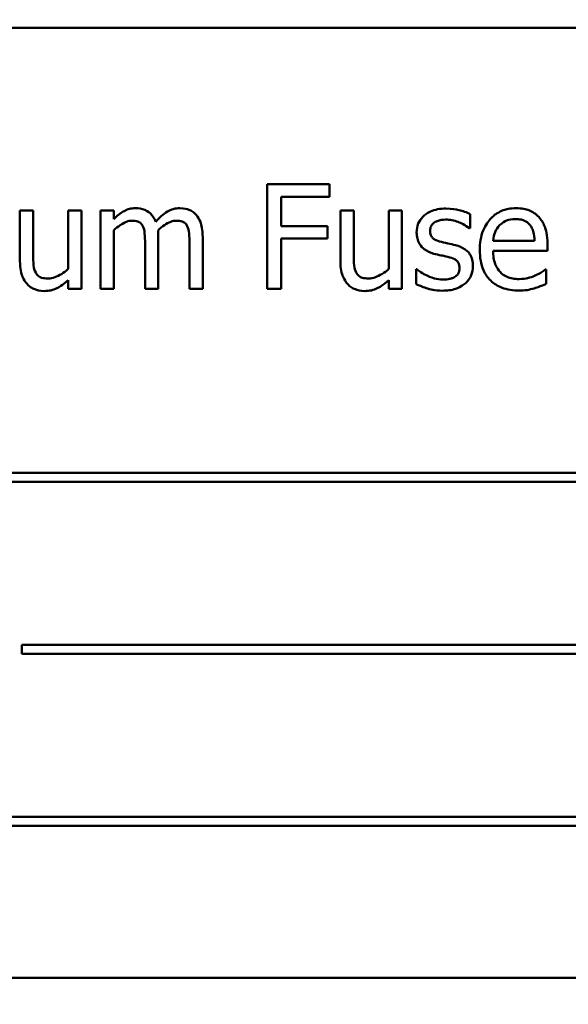
# Model space of a CAD drawing. Units: inches. Extents: x 1 to 43, y 0.5 to 33.5.
# Drawn here: x 31.4 to 31.5, y 21 to 21.3 of the extents above; entities that cross this region are included whole.
import ezdxf

# ---------------------------------------------------------------- set-up
doc = ezdxf.new("R2010")
doc.units = ezdxf.units.IN
doc.header["$LTSCALE"] = 2
doc.header["$MEASUREMENT"] = 0
doc.layers.add('Symbol (ANSI)', color=7, linetype='Continuous', lineweight=25)
doc.layers.add('Visible (ANSI)', color=7, linetype='Continuous', lineweight=50)
doc.styles.add('Note Text (ANSI)', font='tahoma.ttf')
doc.dimstyles.new('Default (ANSI)$7', dxfattribs={"dimscale": 2, "dimtxt": 0.12, "dimasz": 0.098425, "dimexe": 0.125, "dimexo": 0.0625, "dimgap": 0.031496, "dimtad": 0, "dimtih": 1, "dimtoh": 1, "dimrnd": 1e-08, "dimzin": 4, "dimdsep": 46, "dimtxsty": 'Note Text (ANSI)', "dimcen": 0.09, "dimdle": 0.393701, "dimclrd": 256, "dimclre": 256, "dimclrt": 256, "dimadec": 0, "dimazin": 1, "dimtfac": 1, "dimtofl": 0, "dimtmove": 0, "dimatfit": 3, "dimfxl": 1, "dimtolj": 1, "dimtzin": 4, "dimlwd": -1, "dimlwe": -1, "dimarcsym": 0})

msp = doc.modelspace()

# ---------------------------------------------------------------- linework, layer by layer
at = {"layer": 'Visible (ANSI)'}
for p, q in [((31.72238, 21.28587), (31.28488, 21.28587)), ((31.45479, 21.24468), (31.43834, 21.24468)), ((31.43834, 21.24468), (31.43834, 21.21718)), ((31.45479, 21.24143), (31.45479, 21.24468)), ((31.442, 21.23368), (31.442, 21.24143)), ((31.442, 21.24143), (31.45479, 21.24143)), ((31.37674, 21.23782), (31.37327, 21.23782)), ((31.37327, 21.23782), (31.37327, 21.22443)), ((31.37674, 21.22605), (31.37674, 21.23782)), ((31.38947, 21.23782), (31.38599, 21.23782)), ((31.38599, 21.23782), (31.38599, 21.2224)), ((31.38947, 21.21718), (31.38947, 21.23782)), ((31.39798, 21.23782), (31.39451, 21.23782)), ((31.39451, 21.23782), (31.39451, 21.21718)), ((31.39798, 21.23555), (31.39798, 21.23782)), ((31.46112, 21.23782), (31.45764, 21.23782)), ((31.45764, 21.23782), (31.45764, 21.22443)), ((31.46112, 21.22605), (31.46112, 21.23782)), ((31.47384, 21.23782), (31.47037, 21.23782)), ((31.47037, 21.23782), (31.47037, 21.2224)), ((31.47384, 21.21718), (31.47384, 21.23782)), ((31.49176, 21.2331), (31.49176, 21.23682)), ((31.39798, 21.21718), (31.39798, 21.23261)), ((31.45425, 21.23368), (31.442, 21.23368)), ((31.45425, 21.23042), (31.45425, 21.23368)), ((31.49158, 21.2331), (31.49176, 21.2331)), ((31.40621, 21.22913), (31.40621, 21.21718)), ((31.40968, 21.21718), (31.40968, 21.23078)), ((31.41791, 21.22913), (31.41791, 21.21718)), ((31.42138, 21.21718), (31.42138, 21.23078)), ((31.442, 21.21718), (31.442, 21.23042)), ((31.442, 21.23042), (31.45425, 21.23042)), ((31.50874, 21.2298), (31.49784, 21.2298)), ((31.51213, 21.22715), (31.51213, 21.22904)), ((31.49784, 21.22715), (31.51213, 21.22715)), ((31.47779, 21.22233), (31.47761, 21.22233)), ((31.47761, 21.22233), (31.47761, 21.21843)), ((31.51175, 21.22224), (31.51155, 21.22224)), ((31.51175, 21.21845), (31.51175, 21.22224)), ((31.38599, 21.21946), (31.38599, 21.21718)), ((31.47037, 21.21946), (31.47037, 21.21718)), ((31.38599, 21.21718), (31.38947, 21.21718)), ((31.39451, 21.21718), (31.39798, 21.21718)), ((31.40621, 21.21718), (31.40968, 21.21718)), ((31.41791, 21.21718), (31.42138, 21.21718)), ((31.43834, 21.21718), (31.442, 21.21718)), ((31.47037, 21.21718), (31.47384, 21.21718)), ((31.64573, 21.16876), (31.35624, 21.16876)), ((31.35624, 21.16638), (31.64573, 21.16638)), ((31.37378, 21.12349), (31.37378, 21.1211)), ((31.64263, 21.12349), (31.37378, 21.12349)), ((31.37378, 21.1211), (31.64263, 21.1211)), ((31.63793, 21.07821), (31.34844, 21.07821)), ((31.34844, 21.07582), (31.63793, 21.07582)), ((31.28488, 21.03587), (31.72238, 21.03587))]:
    msp.add_line(p, q, dxfattribs=at)
for points, knots in [([(31.40362, 21.2384), (31.4031, 21.2384), (31.40259, 21.23834), (31.40159, 21.23809), (31.40112, 21.2379), (31.40012, 21.23734), (31.3992, 21.23676), (31.39798, 21.23555)], [-0.1358397, -0.1358397, -0.1358397, -0.1358397, -0.093581, -0.093581, -0.0522732, -0.0522732, 0, 0, 0, 0]), ([(31.40901, 21.23483), (31.40886, 21.23523), (31.40867, 21.23562), (31.40824, 21.23631), (31.40801, 21.23661), (31.40753, 21.23709), (31.40702, 21.23756), (31.40533, 21.23826), (31.40449, 21.2384), (31.40362, 21.2384)], [-0.1373709, -0.1373709, -0.1373709, -0.1373709, -0.0946094, -0.0946094, -0.0556708, -0.0556708, -0.0263703, -0.0263703, 0, 0, 0, 0]), ([(31.41532, 21.2384), (31.41475, 21.2384), (31.41419, 21.23833), (31.41309, 21.23802), (31.41258, 21.23779), (31.41093, 21.2368), (31.40992, 21.23584), (31.40901, 21.23483)], [-0.0760541, -0.0760541, -0.0760541, -0.0760541, -0.05870892, -0.05870892, -0.04133248, -0.04133248, 0, 0, 0, 0]), ([(31.41964, 21.23664), (31.41938, 21.23694), (31.41909, 21.23721), (31.41845, 21.23767), (31.41811, 21.23785), (31.41733, 21.23815), (31.41654, 21.2384), (31.41532, 21.2384)], [-0.1018277, -0.1018277, -0.1018277, -0.1018277, -0.0690853, -0.0690853, -0.0372049, -0.0372049, 0, 0, 0, 0]), ([(31.42138, 21.23078), (31.42138, 21.23279), (31.42107, 21.23397), (31.42049, 21.23545), (31.42013, 21.23609), (31.41964, 21.23664)], [-0.04846664, -0.04846664, -0.04846664, -0.04846664, -0.02239453, -0.02239453, 0, 0, 0, 0]), ([(31.48539, 21.23831), (31.48466, 21.23831), (31.48392, 21.23825), (31.48256, 21.23799), (31.48193, 21.2378), (31.48039, 21.23709), (31.47973, 21.23654), (31.4788, 21.23559), (31.47841, 21.235), (31.47783, 21.2336), (31.4777, 21.23281), (31.4777, 21.232)], [-0.09025511, -0.09025511, -0.09025511, -0.09025511, -0.07708828, -0.07708828, -0.06522811, -0.06522811, -0.04635092, -0.04635092, -0.02456856, -0.02456856, 0, 0, 0, 0]), ([(31.49176, 21.23682), (31.49086, 21.23731), (31.48983, 21.23765), (31.48816, 21.23805), (31.48693, 21.23831), (31.48539, 21.23831)], [-0.1164078, -0.1164078, -0.1164078, -0.1164078, -0.047233, -0.047233, 0, 0, 0, 0]), ([(31.50386, 21.2384), (31.50319, 21.2384), (31.50252, 21.23834), (31.50124, 21.2381), (31.50064, 21.23792), (31.499, 21.23723), (31.49808, 21.23658), (31.49663, 21.23509), (31.49582, 21.23407), (31.49456, 21.2309), (31.49432, 21.22914), (31.49432, 21.22739)], [-0.2368121, -0.2368121, -0.2368121, -0.2368121, -0.2003751, -0.2003751, -0.1660997, -0.1660997, -0.1039613, -0.1039613, -0.0532165, -0.0532165, 0, 0, 0, 0]), ([(31.50983, 21.2361), (31.50947, 21.23649), (31.50908, 21.23683), (31.50821, 21.23742), (31.50775, 21.23766), (31.5065, 21.23813), (31.50542, 21.2384), (31.50386, 21.2384)], [-0.1094427, -0.1094427, -0.1094427, -0.1094427, -0.0783983, -0.0783983, -0.0475944, -0.0475944, 0, 0, 0, 0]), ([(31.39798, 21.23261), (31.39849, 21.23309), (31.39904, 21.23353), (31.40052, 21.23453), (31.40112, 21.23477), (31.40176, 21.235), (31.40224, 21.2351), (31.40273, 21.2351)], [-0.02456904, -0.02456904, -0.02456904, -0.02456904, -0.02074905, -0.02074905, -0.01487684, -0.01487684, 0, 0, 0, 0]), ([(31.40273, 21.2351), (31.40327, 21.2351), (31.40382, 21.23504), (31.40446, 21.23482), (31.40476, 21.23469), (31.40529, 21.23421), (31.40548, 21.23395), (31.40563, 21.23365)], [-0.05211046, -0.05211046, -0.05211046, -0.05211046, -0.02196912, -0.02196912, -0.00999116, -0.00999116, 0, 0, 0, 0]), ([(31.40962, 21.23254), (31.41015, 21.23306), (31.41073, 21.23355), (31.41177, 21.23426), (31.41236, 21.2346), (31.41347, 21.235), (31.41394, 21.2351), (31.41443, 21.2351)], [-0.06668738, -0.06668738, -0.06668738, -0.06668738, -0.0359382, -0.0359382, -0.01477227, -0.01477227, 0, 0, 0, 0]), ([(31.41443, 21.2351), (31.41497, 21.2351), (31.41552, 21.23504), (31.41616, 21.23482), (31.41646, 21.23469), (31.41699, 21.23421), (31.41718, 21.23395), (31.41733, 21.23365)], [-0.05211046, -0.05211046, -0.05211046, -0.05211046, -0.02196912, -0.02196912, -0.00999116, -0.00999116, 0, 0, 0, 0]), ([(31.48124, 21.23249), (31.48124, 21.2327), (31.48126, 21.2329), (31.48134, 21.23329), (31.4814, 21.23347), (31.4816, 21.23392), (31.48178, 21.23416), (31.48239, 21.23471), (31.48286, 21.23491), (31.4838, 21.23529), (31.48456, 21.23539), (31.48532, 21.23539)], [-0.04156336, -0.04156336, -0.04156336, -0.04156336, -0.03845392, -0.03845392, -0.03557057, -0.03557057, -0.03096314, -0.03096314, -0.02306721, -0.02306721, 0, 0, 0, 0]), ([(31.48532, 21.23539), (31.48645, 21.23539), (31.48755, 21.23518), (31.48939, 21.23449), (31.49045, 21.234), (31.49158, 21.2331)], [-0.1046402, -0.1046402, -0.1046402, -0.1046402, -0.0439913, -0.0439913, 0, 0, 0, 0]), ([(31.49954, 21.23392), (31.50028, 21.23466), (31.50095, 21.23499), (31.50206, 21.23545), (31.50288, 21.23555), (31.50366, 21.23555)], [-0.03655812, -0.03655812, -0.03655812, -0.03655812, -0.02382751, -0.02382751, 0, 0, 0, 0]), ([(31.50366, 21.23555), (31.50418, 21.23555), (31.50471, 21.23551), (31.50552, 21.23532), (31.50596, 21.23519), (31.50687, 21.23467), (31.50725, 21.23435), (31.50756, 21.23394)], [-0.05908023, -0.05908023, -0.05908023, -0.05908023, -0.03198402, -0.03198402, -0.01553115, -0.01553115, 0, 0, 0, 0]), ([(31.51213, 21.22904), (31.51213, 21.23139), (31.51173, 21.23279), (31.51099, 21.23459), (31.51049, 21.2354), (31.50983, 21.2361)], [-0.05948621, -0.05948621, -0.05948621, -0.05948621, -0.02930294, -0.02930294, 0, 0, 0, 0]), ([(31.40563, 21.23365), (31.40588, 21.23318), (31.40602, 21.23253), (31.40617, 21.23089), (31.40621, 21.23001), (31.40621, 21.22913)], [-0.05002783, -0.05002783, -0.05002783, -0.05002783, -0.02685442, -0.02685442, 0, 0, 0, 0]), ([(31.40968, 21.23078), (31.40968, 21.23111), (31.40968, 21.23146), (31.40965, 21.23189), (31.40964, 21.23222), (31.40962, 21.23254)], [-0.04063829, -0.04063829, -0.04063829, -0.04063829, -0.00964737, -0.00964737, 0, 0, 0, 0]), ([(31.41733, 21.23365), (31.41758, 21.23318), (31.41772, 21.23253), (31.41787, 21.23089), (31.41791, 21.23001), (31.41791, 21.22913)], [-0.05002783, -0.05002783, -0.05002783, -0.05002783, -0.02685442, -0.02685442, 0, 0, 0, 0]), ([(31.4777, 21.232), (31.4777, 21.23147), (31.47775, 21.23094), (31.478, 21.22993), (31.47819, 21.22947), (31.47885, 21.22834), (31.47933, 21.2279), (31.48045, 21.22706), (31.48132, 21.22669), (31.4822, 21.22643)], [-0.06132312, -0.06132312, -0.06132312, -0.06132312, -0.05159984, -0.05159984, -0.04250665, -0.04250665, -0.02780165, -0.02780165, 0, 0, 0, 0]), ([(31.4842, 21.22951), (31.48357, 21.22967), (31.48294, 21.22989), (31.48227, 21.23029), (31.48203, 21.23044), (31.48165, 21.23084), (31.48152, 21.23107), (31.48129, 21.23169), (31.48124, 21.2321), (31.48124, 21.23249)], [-0.05487995, -0.05487995, -0.05487995, -0.05487995, -0.02887104, -0.02887104, -0.02015255, -0.02015255, -0.01207483, -0.01207483, 0, 0, 0, 0]), ([(31.49784, 21.2298), (31.49793, 21.23085), (31.49815, 21.23159), (31.49863, 21.23278), (31.49903, 21.23339), (31.49954, 21.23392)], [-0.03937759, -0.03937759, -0.03937759, -0.03937759, -0.02237561, -0.02237561, 0, 0, 0, 0]), ([(31.50756, 21.23394), (31.50775, 21.2337), (31.50791, 21.23344), (31.50823, 21.23281), (31.50834, 21.23247), (31.50862, 21.23145), (31.50871, 21.2306), (31.50874, 21.2298)], [-0.03832786, -0.03832786, -0.03832786, -0.03832786, -0.03229059, -0.03229059, -0.02446936, -0.02446936, 0, 0, 0, 0]), ([(31.48793, 21.22866), (31.48726, 21.22882), (31.48659, 21.22897), (31.4857, 21.22915), (31.48498, 21.2293), (31.4842, 21.22951)], [-0.09996484, -0.09996484, -0.09996484, -0.09996484, -0.02444008, -0.02444008, 0, 0, 0, 0]), ([(31.4822, 21.22643), (31.48285, 21.22626), (31.48352, 21.2261), (31.48436, 21.22593), (31.48521, 21.22575), (31.48592, 21.22559)], [-0.1030612, -0.1030612, -0.1030612, -0.1030612, -0.0222146, -0.0222146, 0, 0, 0, 0]), ([(31.49252, 21.22313), (31.49252, 21.22371), (31.49246, 21.22429), (31.4922, 21.22534), (31.49201, 21.22581), (31.49156, 21.22652), (31.49119, 21.22704), (31.48972, 21.22808), (31.48883, 21.22843), (31.48793, 21.22866)], [-0.1403064, -0.1403064, -0.1403064, -0.1403064, -0.0949287, -0.0949287, -0.0548935, -0.0548935, -0.0282867, -0.0282867, 0, 0, 0, 0]), ([(31.49432, 21.22739), (31.49432, 21.22643), (31.49439, 21.22546), (31.49472, 21.22368), (31.49496, 21.22286), (31.49576, 21.22104), (31.49638, 21.22013), (31.49802, 21.21853), (31.49898, 21.21793), (31.50153, 21.21693), (31.50313, 21.21672), (31.50471, 21.21672)], [-0.1728436, -0.1728436, -0.1728436, -0.1728436, -0.143664, -0.143664, -0.1176773, -0.1176773, -0.0833472, -0.0833472, -0.0480538, -0.0480538, 0, 0, 0, 0]), ([(31.50466, 21.21975), (31.5041, 21.21975), (31.50353, 21.21979), (31.50247, 21.21999), (31.50198, 21.22014), (31.5008, 21.22065), (31.50018, 21.22109), (31.49929, 21.22203), (31.49879, 21.22266), (31.49799, 21.22476), (31.49784, 21.22597), (31.49784, 21.22715)], [-0.1840645, -0.1840645, -0.1840645, -0.1840645, -0.1487722, -0.1487722, -0.1166797, -0.1166797, -0.0685192, -0.0685192, -0.0357874, -0.0357874, 0, 0, 0, 0]), ([(31.37327, 21.22443), (31.37327, 21.22247), (31.37359, 21.22122), (31.37425, 21.21963), (31.37464, 21.219), (31.37514, 21.21845)], [-0.05253895, -0.05253895, -0.05253895, -0.05253895, -0.02259221, -0.02259221, 0, 0, 0, 0]), ([(31.37741, 21.22144), (31.37711, 21.22202), (31.37694, 21.22267), (31.37676, 21.22423), (31.37674, 21.22514), (31.37674, 21.22605)], [-0.0478173, -0.0478173, -0.0478173, -0.0478173, -0.02776416, -0.02776416, 0, 0, 0, 0]), ([(31.45764, 21.22443), (31.45764, 21.22247), (31.45796, 21.22122), (31.45863, 21.21963), (31.45901, 21.219), (31.45951, 21.21845)], [-0.05253895, -0.05253895, -0.05253895, -0.05253895, -0.02259221, -0.02259221, 0, 0, 0, 0]), ([(31.46179, 21.22144), (31.46148, 21.22202), (31.46131, 21.22267), (31.46114, 21.22423), (31.46112, 21.22514), (31.46112, 21.22605)], [-0.0478173, -0.0478173, -0.0478173, -0.0478173, -0.02776416, -0.02776416, 0, 0, 0, 0]), ([(31.48592, 21.22559), (31.48656, 21.22543), (31.4872, 21.22522), (31.48806, 21.22476), (31.48825, 21.22458), (31.48855, 21.22427), (31.48869, 21.22404), (31.48892, 21.22344), (31.48897, 21.22305), (31.48897, 21.22267)], [-0.03224135, -0.03224135, -0.03224135, -0.03224135, -0.02488581, -0.02488581, -0.01977527, -0.01977527, -0.01163333, -0.01163333, 0, 0, 0, 0]), ([(31.38064, 21.2199), (31.38006, 21.2199), (31.37947, 21.21995), (31.37875, 21.22018), (31.37843, 21.2203), (31.37781, 21.22081), (31.37759, 21.22111), (31.37741, 21.22144)], [-0.05327032, -0.05327032, -0.05327032, -0.05327032, -0.02435341, -0.02435341, -0.0113951, -0.0113951, 0, 0, 0, 0]), ([(31.38599, 21.2224), (31.38483, 21.22138), (31.38353, 21.22062), (31.38187, 21.22003), (31.38126, 21.2199), (31.38064, 21.2199)], [-0.05346315, -0.05346315, -0.05346315, -0.05346315, -0.01889091, -0.01889091, 0, 0, 0, 0]), ([(31.46502, 21.2199), (31.46443, 21.2199), (31.46384, 21.21995), (31.46312, 21.22018), (31.4628, 21.2203), (31.46218, 21.22081), (31.46196, 21.22111), (31.46179, 21.22144)], [-0.05327032, -0.05327032, -0.05327032, -0.05327032, -0.02435341, -0.02435341, -0.0113951, -0.0113951, 0, 0, 0, 0]), ([(31.47037, 21.2224), (31.4692, 21.22138), (31.4679, 21.22062), (31.46625, 21.22003), (31.46564, 21.2199), (31.46502, 21.2199)], [-0.05346315, -0.05346315, -0.05346315, -0.05346315, -0.01889091, -0.01889091, 0, 0, 0, 0]), ([(31.48044, 21.22066), (31.47991, 21.22091), (31.47931, 21.22122), (31.47848, 21.2218), (31.47813, 21.22206), (31.47779, 21.22233)], [-0.03106834, -0.03106834, -0.03106834, -0.03106834, -0.01326818, -0.01326818, 0, 0, 0, 0]), ([(31.48897, 21.22267), (31.48897, 21.22236), (31.48895, 21.22203), (31.48881, 21.22142), (31.48871, 21.22124), (31.48839, 21.22078), (31.48807, 21.22052), (31.48775, 21.2203)], [-0.0224094, -0.0224094, -0.0224094, -0.0224094, -0.01716508, -0.01716508, -0.0118079, -0.0118079, 0, 0, 0, 0]), ([(31.49044, 21.21857), (31.49079, 21.21886), (31.49111, 21.2192), (31.4917, 21.22), (31.49191, 21.22041), (31.49237, 21.2215), (31.49252, 21.2223), (31.49252, 21.22313)], [-0.04533335, -0.04533335, -0.04533335, -0.04533335, -0.03612389, -0.03612389, -0.02530409, -0.02530409, 0, 0, 0, 0]), ([(31.51155, 21.22224), (31.51122, 21.22197), (31.51084, 21.22171), (31.51012, 21.22128), (31.50963, 21.22101), (31.5089, 21.22066)], [-0.05013414, -0.05013414, -0.05013414, -0.05013414, -0.02486825, -0.02486825, 0, 0, 0, 0]), ([(31.37514, 21.21845), (31.37542, 21.21814), (31.37574, 21.21786), (31.37644, 21.21739), (31.37681, 21.2172), (31.37766, 21.21688), (31.37851, 21.2166), (31.37973, 21.2166)], [-0.1014808, -0.1014808, -0.1014808, -0.1014808, -0.0692305, -0.0692305, -0.0372355, -0.0372355, 0, 0, 0, 0]), ([(31.37973, 21.2166), (31.3803, 21.2166), (31.38087, 21.21666), (31.38196, 21.2169), (31.38247, 21.21708), (31.38339, 21.21755), (31.38443, 21.21809), (31.38599, 21.21946)], [-0.2075354, -0.2075354, -0.2075354, -0.2075354, -0.1335501, -0.1335501, -0.0631824, -0.0631824, 0, 0, 0, 0]), ([(31.45951, 21.21845), (31.4598, 21.21814), (31.46011, 21.21786), (31.46081, 21.21739), (31.46118, 21.2172), (31.46203, 21.21688), (31.46288, 21.2166), (31.4641, 21.2166)], [-0.1014808, -0.1014808, -0.1014808, -0.1014808, -0.0692305, -0.0692305, -0.0372355, -0.0372355, 0, 0, 0, 0]), ([(31.4641, 21.2166), (31.46467, 21.2166), (31.46524, 21.21666), (31.46633, 21.2169), (31.46684, 21.21708), (31.46776, 21.21755), (31.46881, 21.21809), (31.47037, 21.21946)], [-0.2075354, -0.2075354, -0.2075354, -0.2075354, -0.1335501, -0.1335501, -0.0631824, -0.0631824, 0, 0, 0, 0]), ([(31.48458, 21.21961), (31.48383, 21.21961), (31.4831, 21.21971), (31.48214, 21.21999), (31.48133, 21.22023), (31.48044, 21.22066)], [-0.1217338, -0.1217338, -0.1217338, -0.1217338, -0.0302088, -0.0302088, 0, 0, 0, 0]), ([(31.48445, 21.21669), (31.48568, 21.21669), (31.48692, 21.21682), (31.48845, 21.21734), (31.48942, 21.21771), (31.49044, 21.21857)], [-0.1273824, -0.1273824, -0.1273824, -0.1273824, -0.0406912, -0.0406912, 0, 0, 0, 0]), ([(31.48775, 21.2203), (31.48758, 21.22018), (31.48737, 21.22009), (31.48691, 21.21993), (31.48663, 21.21986), (31.48592, 21.21971), (31.48528, 21.21961), (31.48458, 21.21961)], [-0.04396842, -0.04396842, -0.04396842, -0.04396842, -0.03420069, -0.03420069, -0.02109661, -0.02109661, 0, 0, 0, 0]), ([(31.5089, 21.22066), (31.50826, 21.22037), (31.50758, 21.22016), (31.50652, 21.21991), (31.50572, 21.21975), (31.50466, 21.21975)], [-0.09031747, -0.09031747, -0.09031747, -0.09031747, -0.03238145, -0.03238145, 0, 0, 0, 0]), ([(31.50861, 21.2173), (31.50915, 21.21745), (31.50971, 21.21765), (31.51049, 21.21795), (31.51116, 21.21821), (31.51175, 21.21845)], [-0.05828103, -0.05828103, -0.05828103, -0.05828103, -0.01935634, -0.01935634, 0, 0, 0, 0]), ([(31.47761, 21.21843), (31.47852, 21.21795), (31.4796, 21.21756), (31.48109, 21.21709), (31.48243, 21.21669), (31.48445, 21.21669)], [-0.1802579, -0.1802579, -0.1802579, -0.1802579, -0.0616669, -0.0616669, 0, 0, 0, 0]), ([(31.50471, 21.21672), (31.50537, 21.21672), (31.50613, 21.21675), (31.5074, 21.21697), (31.50801, 21.21712), (31.50861, 21.2173)], [-0.03927279, -0.03927279, -0.03927279, -0.03927279, -0.01908404, -0.01908404, 0, 0, 0, 0])]:
    msp.add_open_spline(points, degree=3, knots=knots, dxfattribs=at)

# ---------------------------------------------------------------- leaders
at = {"layer": 'Symbol (ANSI)', "annotation_type": 0, "has_hookline": 1, "hookline_direction": 1, "text_width": 0.10316}
msp.add_leader([(30.28417, 16.08541), (31.59289, 16.12311), (31.7064, 28.6624), (32.44221, 28.66259)], dimstyle='Default (ANSI)$7', override={"dimtad": 0}, dxfattribs=at)

doc.saveas('drawing.dxf')
